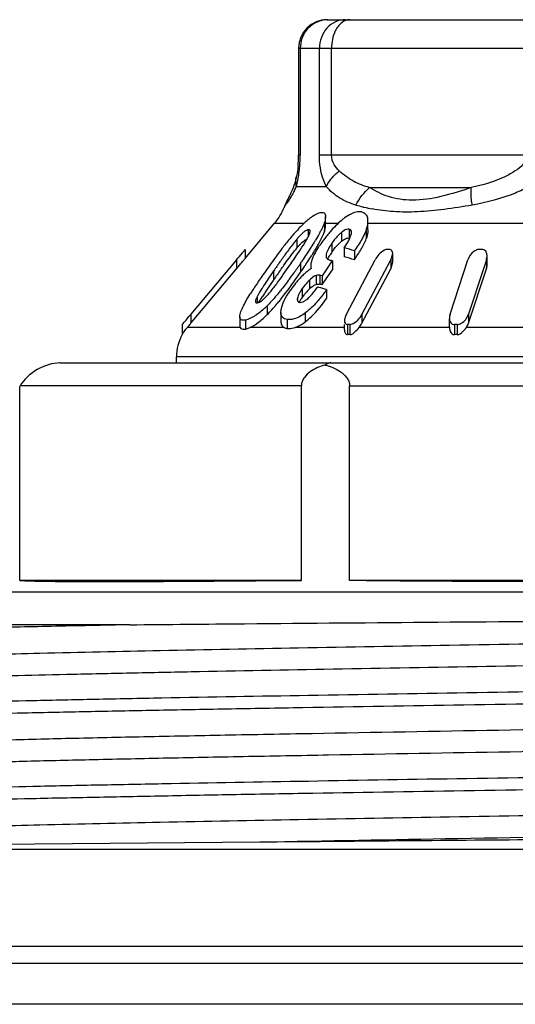
# Model space of a CAD drawing. Units: millimetres. Extents: x 0 to 841, y 0 to 594.
# Drawn here: x 310 to 319, y 224 to 241 of the extents above; entities that cross this region are included whole.
import ezdxf

# ---------------------------------------------------------------- set-up
doc = ezdxf.new("R2010")
doc.units = ezdxf.units.MM
doc.header["$LTSCALE"] = 46.255
doc.layers.get('0').update_dxf_attribs({"linetype": 'CONTINUOUS'})
doc.layers.add('A_STD', color=7, linetype='CONTINUOUS')

msp = doc.modelspace()

# ---------------------------------------------------------------- linework, layer by layer
at = {"color": 7, "linetype": 'Continuous'}
for p, q in [((315.281, 240.744), (325.911, 240.744)), ((314.781, 240.244), (314.781, 238.376)), ((314.781, 240.244), (326.411, 240.244)), ((314.81, 240.244), (314.81, 238.376)), ((315.144, 238.376), (315.144, 240.244)), ((315.356, 238.376), (315.356, 240.244)), ((314.81, 238.376), (314.781, 238.376)), ((319.077, 238.376), (315.144, 238.376)), ((314.74, 237.991), (314.74, 237.991)), ((314.743, 237.828), (315.264, 237.828)), ((316.021, 237.81), (317.799, 237.81)), ((314.583, 237.59), (314.584, 237.593)), ((314.526, 237.461), (314.526, 237.461)), ((313.846, 236.57), (314.362, 237.185)), ((314.362, 237.185), (314.874, 237.185)), ((315.232, 237.199), (315.232, 237.043)), ((315.252, 237.149), (315.252, 237.304)), ((315.252, 237.185), (315.473, 237.185)), ((315.993, 237.07), (315.993, 237.225)), ((315.993, 237.185), (322.344, 237.185)), ((314.946, 237.072), (314.946, 236.945)), ((315.53, 237.025), (315.53, 236.87)), ((315.665, 237.084), (315.665, 236.928)), ((315.706, 237.022), (315.706, 237.031)), ((315.962, 237.068), (315.962, 236.912)), ((314.749, 236.906), (314.749, 236.75)), ((315.364, 236.84), (315.364, 236.684)), ((313.844, 236.724), (313.846, 236.726)), ((313.846, 236.726), (313.846, 236.57)), ((315.578, 236.754), (315.578, 236.599)), ((315.755, 236.703), (315.755, 236.547)), ((316.425, 236.505), (316.425, 236.66)), ((313.696, 236.544), (312.898, 235.594)), ((313.696, 236.544), (313.696, 236.389)), ((315.371, 236.53), (315.341, 236.486)), ((315.371, 236.53), (315.371, 236.374)), ((315.615, 235.594), (316.119, 236.547)), ((316.381, 236.528), (315.887, 235.594)), ((316.391, 236.547), (316.381, 236.528)), ((316.391, 236.547), (316.391, 236.391)), ((317.427, 235.594), (317.74, 236.547)), ((318.062, 236.547), (318.01, 236.389)), ((318.062, 236.547), (318.062, 236.391)), ((318.074, 236.462), (318.074, 236.617)), ((312.898, 235.438), (313.696, 236.389)), ((314.345, 236.355), (314.345, 236.199)), ((314.816, 236.485), (314.816, 236.33)), ((315.311, 236.443), (315.191, 236.268)), ((315.221, 236.156), (315.371, 236.374)), ((315.341, 236.486), (315.311, 236.443)), ((315.887, 235.438), (316.391, 236.391)), ((317.749, 235.438), (318.062, 236.391)), ((318.01, 236.389), (317.749, 235.594)), ((314.97, 236.192), (314.97, 236.037)), ((315.085, 236.272), (315.085, 236.117)), ((315.153, 236.276), (315.153, 236.12)), ((315.191, 236.268), (315.191, 236.113)), ((315.191, 236.113), (315.221, 236.156)), ((314.844, 236.043), (314.844, 235.887)), ((315.184, 236.114), (315.191, 236.113)), ((315.27, 236.027), (315.27, 235.871)), ((314.054, 235.9), (314.054, 235.795)), ((314.76, 235.874), (314.76, 235.852)), ((314.233, 235.745), (314.233, 235.59)), ((314.471, 235.627), (314.474, 235.664)), ((314.471, 235.627), (314.471, 235.471)), ((312.898, 235.594), (312.898, 235.438)), ((313.754, 235.553), (313.754, 235.397)), ((313.852, 235.494), (313.852, 235.337)), ((314.581, 235.504), (314.581, 235.348)), ((314.897, 235.618), (314.897, 235.462)), ((315.887, 235.594), (315.887, 235.438)), ((317.415, 235.368), (317.415, 235.524)), ((317.749, 235.594), (317.749, 235.438)), ((312.748, 235.417), (312.748, 235.24)), ((312.835, 235.363), (312.841, 235.371)), ((313.761, 235.363), (312.835, 235.363)), ((312.891, 235.429), (312.898, 235.438)), ((314.53, 235.363), (313.93, 235.363)), ((315.587, 235.363), (314.718, 235.363)), ((315.582, 235.324), (315.582, 235.417)), ((315.638, 235.417), (315.638, 235.24)), ((315.676, 235.417), (315.676, 235.24)), ((317.415, 235.363), (315.837, 235.363)), ((317.415, 235.368), (317.415, 235.363)), ((317.506, 235.417), (317.506, 235.24)), ((317.553, 235.417), (317.553, 235.24)), ((319.489, 235.363), (317.712, 235.363)), ((312.646, 234.744), (312.646, 234.849)), ((328.546, 234.849), (312.646, 234.849)), ((310.608, 234.744), (331.104, 234.744)), ((309.907, 234.331), (309.915, 234.344)), ((309.907, 230.944), (309.907, 234.331)), ((314.83, 234.344), (309.915, 234.344)), ((314.83, 230.944), (314.83, 234.344)), ((315.673, 230.944), (315.673, 234.344)), ((315.673, 234.344), (331.285, 234.344)), ((314.83, 230.944), (309.907, 230.944)), ((325.519, 230.944), (315.673, 230.944)), ((311.831, 230.167), (305.645, 230.167)), ((314.106, 226.366), (306.496, 226.302)), ((334.596, 224.544), (306.596, 224.544)), ((652.596, 224.244), (188.596, 224.244)), ((649.462, 223.533), (191.73, 223.533))]:
    msp.add_line(p, q, dxfattribs=at)
for centre, radius, start, end in [((315.281, 240.244), 0.5, 90, 180), ((315.296, 240.265), 0.48, 100.5212, 110.586), ((315.292, 240.284), 0.46, 90.0687, 100.5439), ((312.922, 238.38), 1.859, 354.1036, 357.5283), ((313.061, 238.374), 1.72, 357.5298, 0.0608), ((312.474, 238.382), 2.335, 355.0559, 358.223), ((312.668, 238.376), 2.142, 358.2265, 359.9913), ((312.48, 238.381), 2.33, 349.0355, 355.0874), ((311.985, 238.489), 2.836, 346.5187, 347.6357), ((312.367, 238.405), 2.445, 347.6431, 348.9735), ((313.7, 238.279), 1.136, 332.6246, 336.5893), ((316.563, 236.636), 2.198, 154.1969, 156.6983), ((315.22, 237.285), 0.707, 155.3315, 161.975), ((315.22, 237.285), 0.706, 154.4583, 155.3309), ((313.596, 237.828), 1, 320, 338.5274), ((316.012, 236.874), 1.598, 156.7073, 158.3829), ((316.66, 240.585), 3.203, 254.1243, 256.3103), ((316.654, 240.563), 3.181, 256.3133, 256.7037), ((316.655, 240.566), 3.184, 256.7053, 259.3533), ((316.31, 235.674), 2.084, 133.4167, 134.2555), ((316.498, 236.082), 1.505, 129.324, 133.5824), ((316.279, 236.349), 1.161, 126.7508, 129.3114), ((316.674, 235.304), 2.604, 134.3182, 136.628), ((313.27, 238.016), 2.129, 331.6342, 333.3591), ((317.194, 235.446), 2.45, 140.3695, 144.7795), ((316.966, 235.631), 2.156, 139.3016, 140.2954), ((316.779, 235.795), 1.908, 134.8756, 139.3712), ((316.615, 235.957), 1.677, 133.5277, 134.8063), ((318.841, 233.447), 5.457, 140.2494, 141.5257), ((317.995, 234.148), 4.359, 139.6854, 140.2225), ((316.018, 235.842), 1.655, 138.9025, 140.0147), ((314.672, 237.103), 0.316, 335.4983, 337.3852), ((310.956, 239.336), 4.794, 328.1091, 329.3125), ((317.457, 235.256), 2.775, 144.706, 145.4991), ((315.903, 236.408), 0.594, 128.961, 131.6893), ((299.839, 248.176), 18.092, 319.9894, 320.4963), ((325.232, 228.908), 13.19, 143.9403, 144.7976), ((304.646, 243.42), 12.173, 325.6582, 326.3857), ((315.917, 235.772), 1.524, 137.8756, 140.0487), ((307.572, 241.47), 8.657, 326.4133, 326.6726), ((308.405, 240.922), 7.659, 326.6748, 326.816), ((308.469, 240.906), 7.735, 326.3664, 327.4556), ((309.642, 240.154), 6.341, 327.4822, 327.7974), ((310.094, 239.87), 5.808, 327.7966, 328.1355), ((311.154, 239.061), 4.562, 328.1501, 329.6259), ((317.022, 235.553), 2.248, 145.4776, 146.8127), ((316.569, 235.854), 1.463, 145.4267, 146.9199), ((315.067, 234.667), 2.149, 71.3064, 76.2286), ((316.349, 233.309), 3.42, 89.6745, 90.3255), ((317.959, 231.931), 4.798, 89.7252, 90.2748), ((326.224, 227.888), 14.7, 143.8838, 145.1479), ((331.566, 224.429), 20.947, 144.7746, 145.2971), ((300.379, 246.325), 17.334, 325.4344, 325.685), ((305.086, 243.175), 11.808, 325.4903, 325.6446), ((306.416, 242.269), 10.199, 325.6306, 326.3803), ((307.341, 241.495), 9.086, 326.1917, 326.6017), ((308.793, 240.541), 7.349, 326.5803, 327.5783), ((309.969, 239.792), 5.955, 327.5969, 328.1903), ((316.316, 236.018), 1.161, 146.9153, 148.7466), ((315.391, 236.765), 0.234, 256.0835, 258.6906), ((314.941, 234.522), 2.053, 77.9022, 78.651), ((315.067, 234.511), 2.149, 71.3064, 76.2286), ((317.901, 236.617), 0.173, 359.9489, 5.304), ((331.142, 224.57), 20.43, 144.704, 145.302), ((307.581, 241.405), 8.749, 323.5703, 324.4647), ((305.676, 242.764), 11.09, 324.4728, 325.5141), ((305.299, 242.871), 11.548, 324.7933, 325.5019), ((305.934, 242.439), 10.78, 325.4768, 326.1812), ((315.623, 235.483), 1.103, 127.6358, 131.19), ((315.573, 235.546), 1.023, 125.7212, 127.613), ((315.534, 235.6), 0.957, 123.7158, 125.7247), ((321.757, 230.979), 9.268, 145.0467, 146.5204), ((326.742, 227.607), 15.083, 145.2743, 145.6031), ((315.972, 235.134), 1.598, 138.6387, 141.136), ((315.862, 235.231), 1.451, 135.8888, 138.6419), ((315.751, 235.339), 1.296, 132.4283, 135.8985), ((315.684, 235.411), 1.197, 131.1635, 132.3988), ((314.762, 234.207), 2.105, 78.2632, 79.3146), ((318.189, 233.319), 5.001, 147.6195, 148.0447), ((319.177, 232.69), 6.172, 146.5558, 147.5977), ((318.832, 232.926), 5.551, 146.6248, 147.549), ((319.347, 232.746), 6.165, 146.6837, 147.1085), ((322.333, 230.615), 9.746, 145.5532, 146.6047), ((310.829, 238.929), 4.665, 320.673, 321.1978), ((316.157, 234.987), 1.834, 141.1811, 145.5577), ((315.634, 235.351), 0.955, 138.0359, 141.9435), ((315.566, 235.413), 0.863, 133.6775, 138.0413), ((314.619, 233.913), 2.212, 76.4859, 77.1963), ((314.6, 233.835), 2.292, 72.9951, 76.4681), ((315.119, 235.944), 0.18, 79.2379, 82.7155), ((314.763, 234.054), 2.102, 78.4381, 79.3149), ((314.638, 235.616), 0.649, 152.7236, 154.0754), ((313.167, 236.901), 1.446, 317.5635, 318.7893), ((311.219, 238.453), 4.16, 319.6226, 320.8577), ((310.718, 238.863), 4.808, 320.8392, 321.3682), ((315.744, 235.266), 1.094, 145.407, 147.2997), ((315.711, 235.291), 1.052, 141.938, 145.4817), ((314.666, 236.177), 0.413, 307.0413, 310.3134), ((312.831, 237.164), 1.995, 312.1291, 314.645), ((312.834, 237.164), 1.993, 314.6021, 315.8806), ((299.163, 247.108), 17.923, 319.3616, 320.0249), ((317.596, 235.524), 0.181, 179.8645, 184.7851), ((313.47, 234.825), 0.833, 139.7214, 140.5079), ((297.067, 248.725), 20.668, 319.7506, 319.962), ((315.657, 231.44), 3.977, 89.7201, 90.2799), ((317.53, 229.837), 5.58, 89.7637, 90.2363), ((313.446, 234.849), 0.8, 150.7577, 180), ((315.657, 232.587), 2.653, 89.5804, 90.4196), ((317.53, 231.518), 3.722, 89.6458, 90.3542)]:
    msp.add_arc(centre, radius, start, end, dxfattribs=at)
for centre, major_axis, ratio, start_param, end_param in [((310.377, 234.344), (0.49, 0.283), 0.57735, 0.785398, 2.356194), ((320.596, 231.11), (10.7, 0.162), 0.008726, -3.09627, -2.139982), ((320.596, 231.11), (10.7, 0), 0.017455, -2.04894, -1.092652)]:
    msp.add_ellipse(centre, major_axis=major_axis, ratio=ratio, start_param=start_param, end_param=end_param, dxfattribs=at)
for points, knots in [([(315.127, 240.714), (315.061, 240.689), (314.938, 240.608), (314.862, 240.483), (314.839, 240.415)], [0, 0, 0, 0, 0.496152, 1, 1, 1, 1]), ([(315.598, 240.744), (315.539, 240.744), (315.417, 240.717), (315.214, 240.568), (315.144, 240.37), (315.144, 240.244)], [0, 0, 0, 0, 0.240686, 0.48856, 1, 1, 1, 1]), ([(315.471, 240.628), (315.452, 240.603), (315.382, 240.487), (315.356, 240.348), (315.356, 240.244)], [0, 0, 0, 0, 0.228504, 1, 1, 1, 1]), ([(315.678, 240.744), (315.664, 240.744), (315.605, 240.738), (315.55, 240.707), (315.517, 240.677)], [0, 0, 0, 0, 0.237406, 1, 1, 1, 1]), ([(315.264, 237.828), (315.245, 237.865), (315.172, 238.038), (315.144, 238.229), (315.144, 238.376)], [0, 0, 0, 0, 0.220949, 1, 1, 1, 1]), ([(315.491, 238.102), (315.456, 238.134), (315.387, 238.214), (315.356, 238.319), (315.356, 238.376)], [0, 0, 0, 0, 0.455547, 1, 1, 1, 1]), ([(318.765, 238.376), (318.765, 238.317), (318.709, 238.202), (318.616, 238.132), (318.568, 238.102)], [0, 0, 0, 0, 0.510356, 1, 1, 1, 1]), ([(314.771, 238.189), (314.769, 238.17), (314.762, 238.104), (314.75, 238.038), (314.74, 237.991)], [0, 0, 0, 0, 0.282232, 1, 1, 1, 1]), ([(315.264, 237.828), (315.276, 237.853), (315.335, 237.956), (315.42, 238.044), (315.491, 238.102)], [0, 0, 0, 0, 0.229922, 1, 1, 1, 1]), ([(316.021, 237.81), (315.926, 237.835), (315.733, 237.907), (315.568, 238.032), (315.491, 238.102)], [0, 0, 0, 0, 0.487536, 1, 1, 1, 1]), ([(318.568, 238.102), (318.509, 238.064), (318.268, 237.93), (318, 237.85), (317.799, 237.81)], [0, 0, 0, 0, 0.254145, 1, 1, 1, 1]), ([(314.74, 237.991), (314.736, 237.97), (314.717, 237.893), (314.69, 237.818), (314.667, 237.765)], [0, 0, 0, 0, 0.274795, 1, 1, 1, 1]), ([(314.743, 237.828), (314.74, 237.842), (314.73, 237.895), (314.732, 237.951), (314.74, 237.991)], [0, 0, 0, 0, 0.256259, 1, 1, 1, 1]), ([(314.709, 237.757), (314.703, 237.745), (314.681, 237.704), (314.656, 237.663), (314.637, 237.635)], [0, 0, 0, 0, 0.272688, 1, 1, 1, 1]), ([(315.783, 237.504), (315.685, 237.532), (315.49, 237.61), (315.334, 237.75), (315.264, 237.828)], [0, 0, 0, 0, 0.494437, 1, 1, 1, 1]), ([(317.799, 237.81), (317.624, 237.749), (317.287, 237.645), (316.796, 237.565), (316.363, 237.627), (316.124, 237.745), (316.021, 237.81)], [0, 0, 0, 0, 0.300676, 0.573369, 0.801975, 1, 1, 1, 1]), ([(317.815, 237.504), (317.81, 237.532), (317.795, 237.633), (317.79, 237.737), (317.799, 237.81)], [0, 0, 0, 0, 0.281235, 1, 1, 1, 1]), ([(318.813, 237.828), (318.734, 237.786), (318.416, 237.638), (318.072, 237.549), (317.815, 237.504)], [0, 0, 0, 0, 0.254368, 1, 1, 1, 1]), ([(314.573, 237.54), (314.571, 237.537), (314.562, 237.525), (314.554, 237.513), (314.548, 237.504)], [0, 0, 0, 0, 0.274496, 1, 1, 1, 1]), ([(314.637, 237.635), (314.631, 237.626), (314.61, 237.594), (314.589, 237.563), (314.573, 237.54)], [0, 0, 0, 0, 0.28496, 1, 1, 1, 1]), ([(314.548, 237.504), (314.546, 237.5), (314.538, 237.487), (314.531, 237.473), (314.527, 237.462)], [0, 0, 0, 0, 0.272893, 1, 1, 1, 1]), ([(314.877, 237.188), (314.923, 237.231), (315.008, 237.305), (315.108, 237.362), (315.156, 237.373)], [0, 0, 0, 0, 0.562634, 1, 1, 1, 1]), ([(315.156, 237.373), (315.179, 237.378), (315.222, 237.382), (315.25, 237.34), (315.252, 237.317), (315.252, 237.304)], [0, 0, 0, 0, 0.514289, 0.734819, 1, 1, 1, 1]), ([(315.878, 237.384), (315.858, 237.388), (315.797, 237.389), (315.694, 237.353), (315.622, 237.307), (315.585, 237.279)], [0, 0, 0, 0, 0.196376, 0.561831, 1, 1, 1, 1]), ([(315.878, 237.384), (315.903, 237.379), (315.952, 237.356), (315.977, 237.31), (315.985, 237.286)], [0, 0, 0, 0, 0.505001, 1, 1, 1, 1]), ([(317.815, 237.504), (317.652, 237.475), (317.335, 237.425), (316.875, 237.379), (316.453, 237.38), (316.189, 237.414), (316.067, 237.437)], [0, 0, 0, 0, 0.282185, 0.547096, 0.786912, 1, 1, 1, 1]), ([(315.232, 237.199), (315.228, 237.188), (315.211, 237.141), (315.19, 237.095), (315.173, 237.061)], [0, 0, 0, 0, 0.234583, 1, 1, 1, 1]), ([(315.252, 237.304), (315.252, 237.296), (315.25, 237.26), (315.24, 237.225), (315.232, 237.199)], [0, 0, 0, 0, 0.222835, 1, 1, 1, 1]), ([(315.962, 237.068), (315.966, 237.081), (315.983, 237.132), (315.993, 237.186), (315.993, 237.225)], [0, 0, 0, 0, 0.269267, 1, 1, 1, 1]), ([(314.946, 237.072), (314.941, 237.071), (314.917, 237.063), (314.895, 237.049), (314.879, 237.037)], [0, 0, 0, 0, 0.204925, 1, 1, 1, 1]), ([(314.982, 237.048), (314.982, 237.054), (314.98, 237.067), (314.967, 237.073), (314.962, 237.073)], [0, 0, 0, 0, 0.520996, 1, 1, 1, 1]), ([(314.981, 237.04), (314.981, 237.041), (314.982, 237.044), (314.982, 237.046), (314.982, 237.048)], [0, 0, 0, 0, 0.512346, 1, 1, 1, 1]), ([(315.09, 236.754), (315.102, 236.775), (315.15, 236.858), (315.194, 236.943), (315.219, 237.009)], [0, 0, 0, 0, 0.262203, 1, 1, 1, 1]), ([(315.232, 237.043), (315.235, 237.053), (315.245, 237.087), (315.252, 237.123), (315.252, 237.149)], [0, 0, 0, 0, 0.275334, 1, 1, 1, 1]), ([(315.53, 237.025), (315.513, 237.012), (315.451, 236.956), (315.399, 236.89), (315.364, 236.84)], [0, 0, 0, 0, 0.255827, 1, 1, 1, 1]), ([(315.665, 237.084), (315.658, 237.085), (315.617, 237.084), (315.581, 237.063), (315.555, 237.044)], [0, 0, 0, 0, 0.198786, 1, 1, 1, 1]), ([(315.663, 236.899), (315.673, 236.92), (315.691, 236.96), (315.704, 237.002), (315.706, 237.022)], [0, 0, 0, 0, 0.529378, 1, 1, 1, 1]), ([(315.706, 237.031), (315.706, 237.043), (315.7, 237.068), (315.677, 237.081), (315.665, 237.084)], [0, 0, 0, 0, 0.512231, 1, 1, 1, 1]), ([(315.962, 237.068), (315.959, 237.06), (315.947, 237.027), (315.932, 236.995), (315.92, 236.972)], [0, 0, 0, 0, 0.241827, 1, 1, 1, 1]), ([(315.993, 237.07), (315.993, 237.057), (315.99, 237.004), (315.975, 236.951), (315.962, 236.912)], [0, 0, 0, 0, 0.229859, 1, 1, 1, 1]), ([(314.568, 236.843), (314.549, 236.819), (314.474, 236.723), (314.402, 236.626), (314.349, 236.553)], [0, 0, 0, 0, 0.252985, 1, 1, 1, 1]), ([(314.749, 236.906), (314.733, 236.887), (314.672, 236.81), (314.613, 236.731), (314.57, 236.672)], [0, 0, 0, 0, 0.254199, 1, 1, 1, 1]), ([(314.787, 236.794), (314.798, 236.806), (314.84, 236.85), (314.886, 236.892), (314.927, 236.91)], [0, 0, 0, 0, 0.268192, 1, 1, 1, 1]), ([(315.364, 236.84), (315.342, 236.808), (315.303, 236.746), (315.271, 236.679), (315.264, 236.646)], [0, 0, 0, 0, 0.53237, 1, 1, 1, 1]), ([(315.364, 236.684), (315.375, 236.699), (315.417, 236.758), (315.466, 236.814), (315.508, 236.851)], [0, 0, 0, 0, 0.241908, 1, 1, 1, 1]), ([(315.53, 236.87), (315.552, 236.888), (315.592, 236.917), (315.644, 236.932), (315.665, 236.928)], [0, 0, 0, 0, 0.569263, 1, 1, 1, 1]), ([(315.92, 236.972), (315.909, 236.949), (315.859, 236.856), (315.801, 236.768), (315.755, 236.703)], [0, 0, 0, 0, 0.241365, 1, 1, 1, 1]), ([(315.755, 236.547), (315.797, 236.607), (315.874, 236.724), (315.939, 236.849), (315.962, 236.912)], [0, 0, 0, 0, 0.519349, 1, 1, 1, 1]), ([(313.798, 236.667), (313.804, 236.674), (313.819, 236.692), (313.834, 236.711), (313.844, 236.724)], [0, 0, 0, 0, 0.331807, 1, 1, 1, 1]), ([(314.468, 236.374), (314.486, 236.4), (314.561, 236.505), (314.638, 236.61), (314.698, 236.686)], [0, 0, 0, 0, 0.247101, 1, 1, 1, 1]), ([(315.031, 236.584), (315.038, 236.601), (315.07, 236.67), (315.11, 236.735), (315.141, 236.784)], [0, 0, 0, 0, 0.235565, 1, 1, 1, 1]), ([(316.28, 236.715), (316.243, 236.697), (316.182, 236.645), (316.137, 236.58), (316.119, 236.547)], [0, 0, 0, 0, 0.519075, 1, 1, 1, 1]), ([(316.425, 236.66), (316.425, 236.676), (316.42, 236.712), (316.385, 236.728), (316.369, 236.728)], [0, 0, 0, 0, 0.496377, 1, 1, 1, 1]), ([(316.391, 236.547), (316.396, 236.557), (316.413, 236.592), (316.424, 236.632), (316.425, 236.66)], [0, 0, 0, 0, 0.271912, 1, 1, 1, 1]), ([(317.909, 236.725), (317.886, 236.719), (317.81, 236.68), (317.759, 236.605), (317.74, 236.547)], [0, 0, 0, 0, 0.277325, 1, 1, 1, 1]), ([(318.073, 236.633), (318.071, 236.656), (318.058, 236.705), (318.007, 236.728), (317.982, 236.728)], [0, 0, 0, 0, 0.474997, 1, 1, 1, 1]), ([(313.696, 236.389), (313.712, 236.408), (313.744, 236.446), (313.782, 236.492), (313.81, 236.526), (313.828, 236.546), (313.837, 236.562), (313.846, 236.568), (313.846, 236.57)], [0, 0, 0, 0, 0.321319, 0.62599, 0.764035, 0.882161, 0.966832, 1, 1, 1, 1]), ([(315.001, 236.482), (315.002, 236.49), (315.009, 236.525), (315.021, 236.559), (315.031, 236.584)], [0, 0, 0, 0, 0.230357, 1, 1, 1, 1]), ([(315.269, 236.579), (315.278, 236.562), (315.303, 236.547), (315.328, 236.539), (315.335, 236.537)], [0, 0, 0, 0, 0.728228, 1, 1, 1, 1]), ([(316.391, 236.391), (316.396, 236.401), (316.413, 236.437), (316.424, 236.476), (316.425, 236.505)], [0, 0, 0, 0, 0.271912, 1, 1, 1, 1]), ([(314.473, 235.862), (314.496, 235.891), (314.586, 236.006), (314.672, 236.124), (314.735, 236.213)], [0, 0, 0, 0, 0.253482, 1, 1, 1, 1]), ([(314.97, 236.192), (314.958, 236.181), (314.912, 236.134), (314.871, 236.083), (314.844, 236.043)], [0, 0, 0, 0, 0.256442, 1, 1, 1, 1]), ([(315.085, 236.272), (315.074, 236.269), (315.032, 236.248), (314.996, 236.217), (314.97, 236.192)], [0, 0, 0, 0, 0.22822, 1, 1, 1, 1]), ([(315.153, 236.276), (315.148, 236.277), (315.125, 236.28), (315.101, 236.278), (315.085, 236.272)], [0, 0, 0, 0, 0.223708, 1, 1, 1, 1]), ([(314.169, 236.094), (314.16, 236.079), (314.122, 236.019), (314.085, 235.96), (314.061, 235.913)], [0, 0, 0, 0, 0.257518, 1, 1, 1, 1]), ([(314.486, 235.721), (314.501, 235.773), (314.549, 235.878), (314.61, 235.974), (314.645, 236.024)], [0, 0, 0, 0, 0.468378, 1, 1, 1, 1]), ([(314.806, 235.984), (314.801, 235.975), (314.781, 235.94), (314.765, 235.902), (314.76, 235.874)], [0, 0, 0, 0, 0.273333, 1, 1, 1, 1]), ([(314.933, 235.862), (314.951, 235.877), (315.016, 235.941), (315.071, 236.014), (315.109, 236.069)], [0, 0, 0, 0, 0.257667, 1, 1, 1, 1]), ([(314.97, 236.037), (314.979, 236.045), (315.013, 236.077), (315.052, 236.106), (315.085, 236.117)], [0, 0, 0, 0, 0.262693, 1, 1, 1, 1]), ([(315.085, 236.117), (315.09, 236.118), (315.108, 236.123), (315.128, 236.124), (315.142, 236.122)], [0, 0, 0, 0, 0.281846, 1, 1, 1, 1]), ([(313.754, 235.553), (313.754, 235.583), (313.774, 235.649), (313.837, 235.788), (313.9, 235.894), (313.945, 235.966)], [0, 0, 0, 0, 0.195466, 0.440776, 1, 1, 1, 1]), ([(314.054, 235.9), (314.047, 235.886), (314.036, 235.86), (314.028, 235.831), (314.028, 235.818)], [0, 0, 0, 0, 0.549633, 1, 1, 1, 1]), ([(314.062, 235.795), (314.068, 235.797), (314.1, 235.807), (314.128, 235.826), (314.148, 235.843)], [0, 0, 0, 0, 0.200804, 1, 1, 1, 1]), ([(314.758, 235.852), (314.758, 235.843), (314.76, 235.825), (314.773, 235.812), (314.78, 235.808)], [0, 0, 0, 0, 0.526955, 1, 1, 1, 1]), ([(314.794, 235.804), (314.798, 235.803), (314.818, 235.802), (314.838, 235.806), (314.852, 235.812)], [0, 0, 0, 0, 0.216423, 1, 1, 1, 1]), ([(314.852, 235.812), (314.857, 235.813), (314.879, 235.823), (314.9, 235.836), (314.914, 235.848)], [0, 0, 0, 0, 0.232533, 1, 1, 1, 1]), ([(315.157, 235.875), (315.138, 235.852), (315.059, 235.759), (314.97, 235.673), (314.897, 235.618)], [0, 0, 0, 0, 0.245929, 1, 1, 1, 1]), ([(314.897, 235.462), (314.935, 235.491), (315.075, 235.612), (315.192, 235.758), (315.27, 235.871)], [0, 0, 0, 0, 0.256755, 1, 1, 1, 1]), ([(314.169, 235.685), (314.117, 235.638), (314.02, 235.56), (313.905, 235.504), (313.852, 235.494)], [0, 0, 0, 0, 0.565664, 1, 1, 1, 1]), ([(314.581, 235.504), (314.551, 235.508), (314.487, 235.531), (314.471, 235.597), (314.471, 235.627)], [0, 0, 0, 0, 0.50154, 1, 1, 1, 1]), ([(313.852, 235.494), (313.839, 235.492), (313.814, 235.489), (313.779, 235.495), (313.757, 235.52), (313.754, 235.542), (313.754, 235.553)], [0, 0, 0, 0, 0.302313, 0.542453, 0.753132, 1, 1, 1, 1]), ([(313.93, 235.363), (313.984, 235.387), (314.091, 235.458), (314.185, 235.543), (314.233, 235.59)], [0, 0, 0, 0, 0.468569, 1, 1, 1, 1]), ([(314.471, 235.471), (314.471, 235.449), (314.478, 235.404), (314.512, 235.372), (314.53, 235.363)], [0, 0, 0, 0, 0.524271, 1, 1, 1, 1]), ([(314.897, 235.618), (314.869, 235.597), (314.777, 235.535), (314.659, 235.491), (314.581, 235.504)], [0, 0, 0, 0, 0.301211, 1, 1, 1, 1]), ([(314.718, 235.363), (314.733, 235.368), (314.796, 235.394), (314.855, 235.431), (314.897, 235.462)], [0, 0, 0, 0, 0.231073, 1, 1, 1, 1]), ([(315.615, 235.594), (315.61, 235.584), (315.594, 235.549), (315.582, 235.51), (315.582, 235.482)], [0, 0, 0, 0, 0.271928, 1, 1, 1, 1]), ([(315.582, 235.482), (315.582, 235.466), (315.588, 235.432), (315.622, 235.417), (315.638, 235.417)], [0, 0, 0, 0, 0.491716, 1, 1, 1, 1]), ([(315.701, 235.42), (315.744, 235.432), (315.817, 235.487), (315.868, 235.556), (315.887, 235.594)], [0, 0, 0, 0, 0.514733, 1, 1, 1, 1]), ([(317.416, 235.508), (317.418, 235.487), (317.432, 235.438), (317.482, 235.417), (317.506, 235.417)], [0, 0, 0, 0, 0.470175, 1, 1, 1, 1]), ([(317.553, 235.417), (317.577, 235.417), (317.667, 235.448), (317.728, 235.53), (317.749, 235.594)], [0, 0, 0, 0, 0.27079, 1, 1, 1, 1]), ([(312.748, 235.417), (312.748, 235.415), (312.757, 235.43), (312.76, 235.431), (312.764, 235.435)], [0, 0, 0, 0, 0.274379, 1, 1, 1, 1]), ([(312.748, 235.24), (312.748, 235.238), (312.752, 235.249), (312.756, 235.253), (312.765, 235.268), (312.779, 235.289), (312.799, 235.319), (312.818, 235.342), (312.827, 235.354)], [0, 0, 0, 0, 0.03085, 0.112639, 0.226805, 0.360913, 0.666869, 1, 1, 1, 1]), ([(313.754, 235.397), (313.754, 235.394), (313.755, 235.382), (313.757, 235.371), (313.761, 235.363)], [0, 0, 0, 0, 0.275, 1, 1, 1, 1]), ([(313.761, 235.363), (313.767, 235.352), (313.792, 235.331), (313.822, 235.333), (313.838, 235.335)], [0, 0, 0, 0, 0.441957, 1, 1, 1, 1]), ([(313.852, 235.337), (313.858, 235.339), (313.885, 235.345), (313.911, 235.355), (313.93, 235.363)], [0, 0, 0, 0, 0.226056, 1, 1, 1, 1]), ([(314.581, 235.348), (314.591, 235.346), (314.637, 235.342), (314.684, 235.352), (314.718, 235.363)], [0, 0, 0, 0, 0.217857, 1, 1, 1, 1]), ([(315.582, 235.324), (315.582, 235.305), (315.586, 235.277), (315.609, 235.246), (315.628, 235.24), (315.638, 235.24)], [0, 0, 0, 0, 0.501891, 0.744385, 1, 1, 1, 1]), ([(315.676, 235.24), (315.692, 235.239), (315.725, 235.254), (315.778, 235.296), (315.814, 235.336), (315.837, 235.363)], [0, 0, 0, 0, 0.229925, 0.488012, 1, 1, 1, 1]), ([(317.415, 235.363), (317.416, 235.337), (317.426, 235.296), (317.461, 235.251), (317.491, 235.24), (317.506, 235.24)], [0, 0, 0, 0, 0.475273, 0.725983, 1, 1, 1, 1]), ([(317.553, 235.24), (317.587, 235.239), (317.65, 235.284), (317.693, 235.335), (317.712, 235.363)], [0, 0, 0, 0, 0.508921, 1, 1, 1, 1]), ([(315.246, 234.708), (315.2, 234.696), (315.11, 234.666), (314.983, 234.598), (314.891, 234.514), (314.841, 234.424), (314.83, 234.371), (314.83, 234.344)], [0, 0, 0, 0, 0.239976, 0.482344, 0.732068, 0.863618, 1, 1, 1, 1]), ([(315.342, 234.744), (315.334, 234.744), (315.299, 234.741), (315.267, 234.725), (315.246, 234.708)], [0, 0, 0, 0, 0.237538, 1, 1, 1, 1]), ([(315.246, 234.708), (315.292, 234.696), (315.383, 234.665), (315.513, 234.597), (315.609, 234.514), (315.662, 234.425), (315.673, 234.371), (315.673, 234.344)], [0, 0, 0, 0, 0.238584, 0.482323, 0.733929, 0.865199, 1, 1, 1, 1]), ([(311.831, 230.167), (311.372, 230.158), (310.502, 230.14), (309.274, 230.113), (308.347, 230.089), (307.688, 230.069), (307.261, 230.055), (306.88, 230.041), (306.548, 230.027), (306.264, 230.013), (306.031, 229.999), (305.868, 229.987), (305.764, 229.977), (305.705, 229.97), (305.659, 229.964), (305.626, 229.956), (305.607, 229.951), (305.596, 229.944), (305.596, 229.941)], [0, 0, 0, 0, 0.220363, 0.418044, 0.590226, 0.666007, 0.734544, 0.795603, 0.84897, 0.894462, 0.931927, 0.961234, 0.972802, 0.982304, 0.989736, 0.995106, 0.998455, 1, 1, 1, 1]), ([(334.8, 230.228), (334.789, 230.222), (334.751, 230.214), (334.68, 230.202), (334.574, 230.191), (334.435, 230.18), (334.263, 230.168), (334.058, 230.157), (333.82, 230.145), (333.44, 230.129), (332.889, 230.109), (332.14, 230.086), (331.28, 230.063), (330.317, 230.039), (329.26, 230.016), (327.694, 229.984), (325.586, 229.945), (322.932, 229.899), (320.189, 229.853), (317.461, 229.807), (314.854, 229.761), (312.468, 229.716), (310.393, 229.67), (309.006, 229.634), (308.211, 229.607), (307.885, 229.596), (307.59, 229.584), (307.326, 229.573), (307.094, 229.561), (306.895, 229.549), (306.729, 229.538), (306.611, 229.528), (306.534, 229.52), (306.488, 229.514), (306.451, 229.508), (306.423, 229.503), (306.403, 229.496), (306.39, 229.492), (306.384, 229.483), (306.39, 229.479), (306.392, 229.478)], [0, 0, 0, 0, 0.001377, 0.003925, 0.007656, 0.012566, 0.018646, 0.025882, 0.034257, 0.043752, 0.066007, 0.092436, 0.122784, 0.156758, 0.194034, 0.234252, 0.321941, 0.416457, 0.51417, 0.611326, 0.704193, 0.789203, 0.863093, 0.923024, 0.935544, 0.947014, 0.957408, 0.9667, 0.974869, 0.981895, 0.987763, 0.992459, 0.994364, 0.995974, 0.997288, 0.998307, 0.999035, 0.999482, 0.99971, 1, 1, 1, 1]), ([(311.831, 230.167), (312.5, 230.174), (315.421, 230.2), (318.343, 230.224), (320.596, 230.242)], [0, 0, 0, 0, 0.228831, 1, 1, 1, 1]), ([(334.8, 229.861), (334.802, 229.859), (334.808, 229.856), (334.802, 229.846), (334.789, 229.842), (334.769, 229.836), (334.741, 229.831), (334.704, 229.825), (334.658, 229.819), (334.581, 229.811), (334.463, 229.801), (334.297, 229.79), (334.098, 229.778), (333.866, 229.766), (333.602, 229.755), (333.307, 229.743), (332.981, 229.731), (332.186, 229.705), (330.799, 229.669), (328.724, 229.623), (326.338, 229.578), (323.731, 229.532), (321.003, 229.486), (318.26, 229.44), (315.606, 229.394), (313.498, 229.355), (311.932, 229.323), (310.875, 229.299), (309.912, 229.276), (309.052, 229.253), (308.303, 229.23), (307.752, 229.21), (307.372, 229.194), (307.134, 229.182), (306.929, 229.17), (306.757, 229.159), (306.618, 229.147), (306.512, 229.137), (306.441, 229.125), (306.403, 229.117), (306.392, 229.111)], [0, 0, 0, 0, 0.00029, 0.000518, 0.000965, 0.001692, 0.002712, 0.004026, 0.005636, 0.007542, 0.012237, 0.018105, 0.025131, 0.0333, 0.042593, 0.052987, 0.064457, 0.076976, 0.136908, 0.210797, 0.295808, 0.388675, 0.485831, 0.583544, 0.67806, 0.765748, 0.805966, 0.843241, 0.877216, 0.907564, 0.933992, 0.956248, 0.965743, 0.974118, 0.981354, 0.987434, 0.992344, 0.996074, 0.998622, 1, 1, 1, 1]), ([(320.596, 229.023), (319.637, 229.008), (317.756, 228.978), (315.021, 228.932), (312.855, 228.894), (311.25, 228.863), (310.169, 228.84), (309.185, 228.817), (308.307, 228.794), (307.544, 228.771), (306.983, 228.752), (306.596, 228.736), (306.354, 228.724), (306.145, 228.713), (305.97, 228.702), (305.829, 228.69), (305.722, 228.68), (305.651, 228.668), (305.613, 228.661), (305.602, 228.654)], [0, 0, 0, 0, 0.191711, 0.376303, 0.546945, 0.625028, 0.697302, 0.763098, 0.821804, 0.872873, 0.915835, 0.934149, 0.950293, 0.96423, 0.975931, 0.985368, 0.992525, 0.997395, 1, 1, 1, 1]), ([(305.596, 228.441), (305.596, 228.444), (305.603, 228.449), (305.616, 228.454), (305.64, 228.46), (305.687, 228.468), (305.77, 228.478), (305.896, 228.489), (306.057, 228.501), (306.253, 228.512), (306.484, 228.524), (306.749, 228.536), (307.047, 228.547), (307.509, 228.563), (308.164, 228.583), (309.038, 228.607), (310.023, 228.63), (311.111, 228.653), (312.289, 228.676), (313.548, 228.7), (315.35, 228.731), (317.707, 228.77), (319.621, 228.801), (320.596, 228.816)], [0, 0, 0, 0, 0.000493, 0.001477, 0.003031, 0.005171, 0.011224, 0.019646, 0.03042, 0.043524, 0.05893, 0.076598, 0.096488, 0.118554, 0.168992, 0.22743, 0.293305, 0.365981, 0.444761, 0.528887, 0.617548, 0.805023, 1, 1, 1, 1]), ([(324.987, 228.435), (323.878, 228.415), (321.639, 228.377), (318.316, 228.322), (315.594, 228.275), (313.53, 228.236), (312.118, 228.208), (310.828, 228.18), (309.678, 228.151), (308.814, 228.127), (308.204, 228.107), (307.813, 228.093), (307.467, 228.079), (307.168, 228.065), (306.949, 228.053), (306.798, 228.043), (306.703, 228.036), (306.621, 228.029), (306.551, 228.022), (306.493, 228.015), (306.449, 228.008), (306.415, 228), (306.397, 227.996), (306.383, 227.986), (306.389, 227.98), (306.392, 227.978)], [0, 0, 0, 0, 0.178713, 0.360675, 0.535529, 0.617147, 0.693317, 0.762951, 0.825056, 0.878743, 0.902187, 0.923249, 0.941855, 0.95794, 0.971446, 0.977217, 0.982328, 0.986774, 0.99055, 0.993656, 0.996092, 0.99786, 0.998973, 0.999501, 1, 1, 1, 1]), ([(324.987, 228.054), (323.912, 228.035), (321.742, 227.998), (318.513, 227.944), (315.863, 227.898), (313.841, 227.861), (312.448, 227.834), (311.165, 227.806), (310.008, 227.779), (308.993, 227.752), (308.243, 227.728), (307.724, 227.709), (307.399, 227.695), (307.118, 227.681), (306.883, 227.668), (306.693, 227.654), (306.551, 227.641), (306.461, 227.63), (306.414, 227.619), (306.398, 227.614), (306.392, 227.611)], [0, 0, 0, 0, 0.173363, 0.350078, 0.52069, 0.600824, 0.676057, 0.74538, 0.807861, 0.862662, 0.909047, 0.928885, 0.946396, 0.961521, 0.974211, 0.984426, 0.992133, 0.997316, 0.998966, 1, 1, 1, 1]), ([(320.596, 227.523), (319.637, 227.508), (317.756, 227.478), (315.021, 227.432), (312.855, 227.394), (311.25, 227.363), (310.169, 227.34), (309.185, 227.317), (308.307, 227.294), (307.544, 227.271), (306.983, 227.252), (306.596, 227.236), (306.354, 227.224), (306.145, 227.213), (305.97, 227.202), (305.829, 227.19), (305.722, 227.18), (305.651, 227.168), (305.613, 227.161), (305.602, 227.154)], [0, 0, 0, 0, 0.191711, 0.376304, 0.546945, 0.625028, 0.697303, 0.763098, 0.821803, 0.872874, 0.915835, 0.934149, 0.950293, 0.964231, 0.975931, 0.985368, 0.992525, 0.997395, 1, 1, 1, 1]), ([(305.596, 226.941), (305.596, 226.944), (305.603, 226.949), (305.616, 226.954), (305.64, 226.96), (305.687, 226.968), (305.77, 226.978), (305.896, 226.989), (306.057, 227.001), (306.253, 227.012), (306.484, 227.024), (306.749, 227.036), (307.047, 227.047), (307.509, 227.063), (308.164, 227.083), (309.038, 227.107), (310.023, 227.13), (311.111, 227.153), (312.289, 227.176), (313.548, 227.2), (315.35, 227.231), (317.707, 227.27), (319.621, 227.301), (320.596, 227.316)], [0, 0, 0, 0, 0.000493, 0.001476, 0.00303, 0.00517, 0.011225, 0.019645, 0.03042, 0.043525, 0.058929, 0.076598, 0.096489, 0.118554, 0.168993, 0.22743, 0.293304, 0.36598, 0.444761, 0.528886, 0.617548, 0.805024, 1, 1, 1, 1]), ([(334.8, 227.228), (334.789, 227.222), (334.751, 227.214), (334.68, 227.202), (334.574, 227.191), (334.435, 227.18), (334.263, 227.168), (334.058, 227.157), (333.82, 227.145), (333.44, 227.129), (332.889, 227.109), (332.14, 227.086), (331.279, 227.063), (330.316, 227.039), (329.26, 227.016), (327.694, 226.984), (325.586, 226.945), (322.932, 226.899), (320.189, 226.853), (317.461, 226.807), (314.854, 226.761), (312.467, 226.716), (310.393, 226.67), (309.006, 226.634), (308.211, 226.607), (307.885, 226.596), (307.59, 226.584), (307.326, 226.573), (307.094, 226.561), (306.895, 226.549), (306.729, 226.538), (306.611, 226.528), (306.533, 226.52), (306.488, 226.514), (306.451, 226.508), (306.423, 226.503), (306.403, 226.496), (306.39, 226.492), (306.384, 226.483), (306.39, 226.479), (306.392, 226.478)], [0, 0, 0, 0, 0.001377, 0.003925, 0.007656, 0.012566, 0.018646, 0.025882, 0.034258, 0.043753, 0.066009, 0.092439, 0.122787, 0.156763, 0.19404, 0.234259, 0.321949, 0.416468, 0.514182, 0.611339, 0.704207, 0.789217, 0.863105, 0.923034, 0.935554, 0.947023, 0.957416, 0.966708, 0.974876, 0.981901, 0.987768, 0.992462, 0.994367, 0.995976, 0.99729, 0.998308, 0.999035, 0.999482, 0.999709, 1, 1, 1, 1]), ([(334.8, 226.861), (334.803, 226.859), (334.81, 226.852), (334.791, 226.842), (334.769, 226.837), (334.729, 226.829), (334.676, 226.821), (334.607, 226.814), (334.524, 226.806), (334.426, 226.798), (334.314, 226.791), (334.135, 226.78), (333.877, 226.767), (333.525, 226.751), (333.119, 226.736), (332.661, 226.721), (331.95, 226.699), (330.947, 226.673), (329.616, 226.643), (328.134, 226.612), (326.526, 226.581), (324.209, 226.54), (321.21, 226.489), (317.631, 226.429), (315.259, 226.387), (314.106, 226.366)], [0, 0, 0, 0, 0.000469, 0.001043, 0.002258, 0.00417, 0.006789, 0.010115, 0.014148, 0.018884, 0.024321, 0.03045, 0.044766, 0.061774, 0.081403, 0.103574, 0.12819, 0.184343, 0.248923, 0.320846, 0.398906, 0.481795, 0.656439, 0.833108, 1, 1, 1, 1]), ([(320.596, 226.422), (320.034, 226.418), (317.871, 226.4), (315.708, 226.381), (314.106, 226.366)], [0, 0, 0, 0, 0.259691, 1, 1, 1, 1])]:
    msp.add_open_spline(points, degree=3, knots=knots, dxfattribs=at)
for points in [[(315.517, 240.677), (315.5, 240.662), (315.485, 240.645), (315.471, 240.628)], [(314.839, 240.415), (314.82, 240.361), (314.81, 240.302), (314.81, 240.244)], [(314.667, 237.765), (314.652, 237.732), (314.636, 237.699), (314.62, 237.666)], [(315.783, 237.504), (315.841, 237.62), (315.923, 237.726), (316.021, 237.81)], [(314.62, 237.666), (314.608, 237.641), (314.595, 237.616), (314.583, 237.59)], [(315.99, 237.265), (315.989, 237.272), (315.987, 237.279), (315.985, 237.286)], [(315.993, 237.225), (315.993, 237.239), (315.992, 237.252), (315.99, 237.265)], [(314.782, 237.092), (314.744, 237.052), (314.707, 237.01), (314.671, 236.968)], [(314.879, 237.037), (314.863, 237.025), (314.849, 237.012), (314.834, 236.998)], [(314.962, 237.073), (314.957, 237.074), (314.951, 237.073), (314.946, 237.072)], [(314.964, 236.981), (314.968, 236.991), (314.972, 237.001), (314.975, 237.011)], [(314.975, 237.011), (314.978, 237.021), (314.98, 237.03), (314.981, 237.04)], [(315.143, 237.004), (315.122, 236.966), (315.101, 236.928), (315.078, 236.89)], [(315.219, 237.009), (315.224, 237.02), (315.228, 237.031), (315.232, 237.043)], [(315.555, 237.044), (315.546, 237.038), (315.538, 237.032), (315.53, 237.025)], [(314.834, 236.998), (314.812, 236.977), (314.791, 236.954), (314.77, 236.93)], [(314.815, 236.73), (314.848, 236.78), (314.881, 236.831), (314.911, 236.883)], [(314.911, 236.883), (314.923, 236.902), (314.934, 236.921), (314.944, 236.941)], [(314.944, 236.941), (314.95, 236.951), (314.955, 236.961), (314.96, 236.972)], [(315.625, 236.829), (315.638, 236.852), (315.651, 236.875), (315.663, 236.899)], [(315.665, 236.928), (315.669, 236.927), (315.673, 236.926), (315.676, 236.925)], [(314.698, 236.686), (314.715, 236.708), (314.732, 236.729), (314.749, 236.75)], [(315.578, 236.754), (315.594, 236.779), (315.61, 236.804), (315.625, 236.829)], [(316.306, 236.725), (316.297, 236.722), (316.288, 236.719), (316.28, 236.715)], [(316.33, 236.728), (316.322, 236.728), (316.314, 236.727), (316.306, 236.725)], [(317.936, 236.728), (317.927, 236.728), (317.918, 236.727), (317.909, 236.725)], [(314.428, 236.171), (314.505, 236.276), (314.58, 236.383), (314.654, 236.491)], [(315.264, 236.646), (315.262, 236.636), (315.26, 236.625), (315.26, 236.615)], [(315.26, 236.615), (315.26, 236.609), (315.261, 236.603), (315.262, 236.598)], [(315.262, 236.598), (315.263, 236.591), (315.265, 236.584), (315.269, 236.579)], [(315.289, 236.558), (315.299, 236.58), (315.311, 236.6), (315.323, 236.621)], [(318.062, 236.547), (318.069, 236.57), (318.074, 236.593), (318.074, 236.617)], [(314.345, 236.355), (314.294, 236.281), (314.244, 236.207), (314.194, 236.132)], [(314.999, 236.444), (314.999, 236.457), (315, 236.47), (315.001, 236.482)], [(315.004, 236.396), (315, 236.412), (314.999, 236.428), (314.999, 236.444)], [(318.062, 236.391), (318.069, 236.414), (318.074, 236.438), (318.074, 236.462)], [(314.305, 236.009), (314.347, 236.062), (314.388, 236.116), (314.428, 236.171)], [(314.62, 236.21), (314.57, 236.141), (314.518, 236.073), (314.464, 236.006)], [(314.254, 235.948), (314.272, 235.968), (314.289, 235.988), (314.305, 236.009)], [(314.437, 235.973), (314.382, 235.905), (314.325, 235.839), (314.264, 235.777)], [(314.844, 236.043), (314.831, 236.024), (314.818, 236.004), (314.806, 235.984)], [(315.27, 236.027), (315.234, 235.975), (315.196, 235.924), (315.157, 235.875)], [(314.028, 235.818), (314.028, 235.812), (314.03, 235.803), (314.035, 235.799)], [(314.035, 235.799), (314.039, 235.796), (314.045, 235.795), (314.049, 235.794)], [(314.087, 235.805), (314.106, 235.838), (314.127, 235.871), (314.148, 235.904)], [(314.148, 235.843), (314.179, 235.868), (314.207, 235.896), (314.234, 235.925)], [(314.76, 235.874), (314.759, 235.866), (314.758, 235.859), (314.758, 235.852)], [(314.78, 235.808), (314.784, 235.806), (314.789, 235.805), (314.794, 235.804)], [(314.793, 235.804), (314.802, 235.823), (314.813, 235.84), (314.824, 235.857)], [(314.049, 235.794), (314.054, 235.794), (314.058, 235.795), (314.062, 235.795)], [(314.233, 235.59), (314.287, 235.643), (314.338, 235.7), (314.388, 235.758)], [(314.474, 235.664), (314.477, 235.684), (314.481, 235.703), (314.486, 235.721)], [(317.427, 235.594), (317.42, 235.571), (317.415, 235.548), (317.415, 235.524)], [(313.838, 235.335), (313.843, 235.336), (313.847, 235.336), (313.852, 235.337)], [(314.53, 235.363), (314.546, 235.355), (314.563, 235.351), (314.581, 235.348)], [(315.676, 235.417), (315.685, 235.417), (315.693, 235.418), (315.701, 235.42)], [(315.837, 235.363), (315.856, 235.386), (315.873, 235.411), (315.887, 235.438)], [(317.712, 235.363), (317.728, 235.386), (317.741, 235.411), (317.749, 235.438)]]:
    msp.add_open_spline(points, degree=3, dxfattribs=at)
at = {"layer": 'A_STD', "color": 7, "linetype": 'Continuous'}
for p, q in [((306.596, 230.744), (334.596, 230.744)), ((306.596, 226.244), (334.596, 226.244))]:
    msp.add_line(p, q, dxfattribs=at)

doc.saveas('drawing.dxf')
